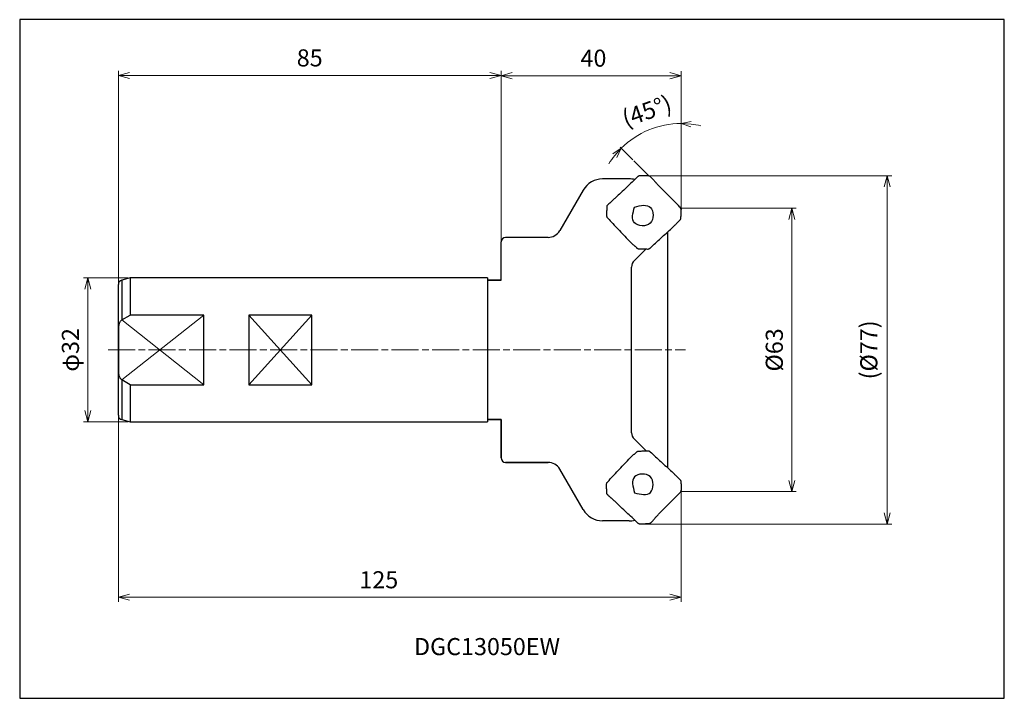
# Model space of a CAD drawing. Units: millimetres. Extents: x 345 to 563, y 566 to 717.
import ezdxf

# ---------------------------------------------------------------- set-up
doc = ezdxf.new("R2010")
doc.units = ezdxf.units.MM
doc.linetypes.add('AM_ISO08W050x2', pattern=[9, 6, -0.75, 1.5, -0.75])
doc.layers.add('1', color=7, linetype='Continuous')
for name, color, linetype, lineweight in [('AM_0', 7, 'Continuous', 30), ('AM_4', 3, 'Continuous', 13), ('AM_5', 3, 'Continuous', 13), ('AM_7', 4, 'AM_ISO08W050x2', 13)]:
    doc.layers.add(name, color=color, linetype=linetype, lineweight=lineweight)
doc.layers.add('AM_VIEWS', color=1, linetype='Continuous', lineweight=30, plot=False)
doc.styles.add('ACISOTS', font='isocp.shx', dxfattribs={"height": 1, "bigfont": 'extfont.shx'})
doc.styles.get("Standard").update_dxf_attribs({"font": 'ISOCP.SHX', "bigfont": 'EXTFONT.SHX'})
doc.dimstyles.new('AM_JIS$0', dxfattribs={"dimtxt": 3.8, "dimasz": 2.5, "dimexe": 1, "dimexo": 0, "dimgap": 1.5, "dimtad": 3, "dimdec": 3, "dimzin": 1, "dimdsep": 46, "dimtxsty": 'STANDARD', "dimblk": 'OPEN30', "dimcen": 0, "dimclrd": 256, "dimclre": 256, "dimclrt": 2, "dimaunit": 1, "dimadec": 1, "dimazin": 2, "dimtm": 1e-09, "dimtfac": 0.71, "dimtdec": 3, "dimtmove": 0, "dimatfit": 3, "dimldrblk": 'OPEN30', "dimfxl": 1, "dimlwd": -1, "dimlwe": -1, "dimarcsym": 0})
doc.dimstyles.new('AM_JIS$2', dxfattribs={"dimtxt": 3.8, "dimasz": 2.2, "dimexe": 0.3, "dimexo": 0.3, "dimgap": 1.5, "dimtad": 3, "dimdsep": 46, "dimtxsty": 'STANDARD', "dimblk": 'OPEN30', "dimcen": 0, "dimclrd": 3, "dimclre": 3, "dimclrt": 2, "dimaunit": 1, "dimadec": 0, "dimazin": 2, "dimtp": 0.1, "dimtm": 0.1, "dimtfac": 0.71, "dimtmove": 0, "dimatfit": 3, "dimldrblk": 'OPEN30', "dimfxl": 1, "dimlwd": -1, "dimlwe": -1, "dimarcsym": 0})

# ---------------------------------------------------------------- blocks, each defined once
blk = doc.blocks.new('_Open30')
at = {"color": 0, "linetype": 'ByBlock', "lineweight": -2}
for p, q in [((-1, 0.268), (0, 0)), ((0, 0), (-1, -0.268)), ((0, 0), (-1, 0))]:
    blk.add_line(p, q, dxfattribs=at)
blk = doc.blocks.new('*D73')
at = {"layer": 'AM_5', "color": 3}
for p, q in [((491.45, 680.09), (491.45, 693.92)), ((480.76, 685.51), (477.94, 688.33))]:
    blk.add_line(p, q, dxfattribs=at)
for start, end in [(90, 134.9368), (76.5965, 83.2983), (141.6385, 148.3402)]:
    blk.add_arc((491.45, 674.8), 18.82, start, end, dxfattribs=at)
at = {"layer": 'Defpoints', "color": 0}
for p in [(482.05, 691.1), (480.97, 685.3), (484.22, 682.05), (491.45, 679.79), (491.45, 676.66)]:
    blk.add_point(p, dxfattribs=at)
at = {"layer": 'AM_5', "color": 3, "xscale": 2.2, "yscale": 2.2, "zscale": 2.2}
for p, rotation in [((491.45, 693.62), 176.6491357165919), ((478.16, 688.12), 48.28762152577137)]:
    blk.add_blockref('_Open30', p, dxfattribs=dict(at, rotation=rotation))
at = {"layer": 'AM_5', "color": 2, "insert": (483.99, 695.93), "char_height": 3.8, "attachment_point": 5, "rotation": 19.4481}
blk.add_mtext('(45°)', dxfattribs=at)
blk = doc.blocks.new('A$C6C33148E')
for points, knots in [([(6.89, 16.06), (6.48, 15.66), (5.65, 14.88), (4.42, 13.7), (3.19, 12.53), (2.37, 11.75), (1.96, 11.36)], [0, 0, 0, 0, 1.701778, 3.403557, 5.105335, 6.807115, 6.807115, 6.807115, 6.807115]), ([(7.49, 16.3), (7.43, 16.3), (7.32, 16.3), (7.16, 16.25), (7.01, 16.17), (6.93, 16.09), (6.89, 16.06)], [0, 0, 0, 0, 0.16742, 0.3336871, 0.5004049, 0.667465, 0.667465, 0.667465, 0.667465]), ([(9.32, 16.25), (9.16, 16.26), (8.86, 16.28), (8.4, 16.3), (7.94, 16.31), (7.64, 16.31), (7.49, 16.3)], [0, 0, 0, 0, 0.457656, 0.915311, 1.372921, 1.830527, 1.830527, 1.830527, 1.830527]), ([(9.79, 16.07), (9.76, 16.09), (9.69, 16.14), (9.57, 16.2), (9.44, 16.24), (9.36, 16.25), (9.32, 16.25)], [0, 0, 0, 0, 0.1290324, 0.258085, 0.3865141, 0.5149025, 0.5149025, 0.5149025, 0.5149025]), ([(10.33, 15.48), (10.28, 15.53), (10.2, 15.63), (10.07, 15.78), (9.93, 15.93), (9.84, 16.02), (9.79, 16.07)], [0, 0, 0, 0, 0.2001573, 0.4003102, 0.6004674, 0.8004766, 0.8004766, 0.8004766, 0.8004766]), ([(10.33, 15.48), (10.28, 15.53), (10.2, 15.63), (10.07, 15.78), (9.93, 15.93), (9.84, 16.02), (9.79, 16.07)], [0, 0, 0, 0, 0.2001573, 0.4003102, 0.6004674, 0.8004766, 0.8004766, 0.8004766, 0.8004766]), ([(10.33, 15.48), (10.38, 15.42), (10.47, 15.3), (10.62, 15.13), (10.76, 14.95), (10.86, 14.83), (10.9, 14.77)], [0, 0, 0, 0, 0.2273137, 0.4546265, 0.6819405, 0.9092542, 0.9092542, 0.9092542, 0.9092542]), ([(10.9, 14.77), (10.96, 14.72), (11.06, 14.62), (11.21, 14.46), (11.36, 14.3), (11.46, 14.19), (11.52, 14.14)], [0, 0, 0, 0, 0.219674, 0.4393487, 0.6590234, 0.8786973, 0.8786973, 0.8786973, 0.8786973]), ([(16.3, 9.35), (15.9, 9.75), (15.1, 10.55), (13.9, 11.75), (12.71, 12.94), (11.91, 13.74), (11.52, 14.14)], [0, 0, 0, 0, 1.691951, 3.383902, 5.075853, 6.767804, 6.767804, 6.767804, 6.767804]), ([(1.96, 11.36), (1.91, 11.31), (1.8, 11.21), (1.65, 11.06), (1.49, 10.91), (1.38, 10.81), (1.33, 10.76)], [0, 0, 0, 0, 0.2158981, 0.4317955, 0.6476931, 0.8635914, 0.8635914, 0.8635914, 0.8635914]), ([(0.03, 9.3), (0.03, 9.15), (0.03, 8.85), (0.02, 8.4), (0.01, 7.95), (0, 7.65), (0, 7.5)], [0, 0, 0, 0, 0.448504, 0.897011, 1.345508, 1.794005, 1.794005, 1.794005, 1.794005]), ([(0.19, 9.75), (0.17, 9.72), (0.12, 9.65), (0.07, 9.54), (0.03, 9.42), (0.03, 9.34), (0.03, 9.3)], [0, 0, 0, 0, 0.1243866, 0.2487173, 0.3722556, 0.4957097, 0.4957097, 0.4957097, 0.4957097]), ([(0.74, 10.25), (0.69, 10.21), (0.6, 10.13), (0.46, 10.01), (0.32, 9.89), (0.24, 9.8), (0.19, 9.75)], [0, 0, 0, 0, 0.1839544, 0.3679065, 0.5518543, 0.7357282, 0.7357282, 0.7357282, 0.7357282]), ([(0.74, 10.25), (0.79, 10.29), (0.88, 10.38), (1.03, 10.51), (1.18, 10.64), (1.28, 10.72), (1.33, 10.76)], [0, 0, 0, 0, 0.1967905, 0.393581, 0.5903707, 0.7871618, 0.7871618, 0.7871618, 0.7871618]), ([(6.23, 9.35), (5.84, 7.98), (5.05, 5.24), (10.69, 4.72), (10.39, 10.37), (7.62, 9.69), (6.23, 9.35)], [0, 0, 0, 0, 3.508721, 7.027178, 10.536966, 14.056211, 14.056211, 14.056211, 14.056211]), ([(16.55, 8.77), (16.55, 8.82), (16.54, 8.93), (16.49, 9.09), (16.41, 9.23), (16.33, 9.31), (16.3, 9.35)], [0, 0, 0, 0, 0.164566, 0.3282238, 0.492281, 0.6565505, 0.6565505, 0.6565505, 0.6565505]), ([(16.53, 6.96), (16.53, 7.11), (16.54, 7.41), (16.55, 7.86), (16.56, 8.31), (16.55, 8.62), (16.55, 8.77)], [0, 0, 0, 0, 0.451101, 0.902202, 1.353291, 1.804377, 1.804377, 1.804377, 1.804377]), ([(0, 7.5), (0, 7.45), (0, 7.33), (0.05, 7.17), (0.14, 7.03), (0.21, 6.94), (0.25, 6.9)], [0, 0, 0, 0, 0.1676261, 0.3341954, 0.5013861, 0.6684919, 0.6684919, 0.6684919, 0.6684919]), ([(0.25, 6.9), (0.64, 6.49), (1.42, 5.65), (2.59, 4.41), (3.76, 3.16), (4.54, 2.32), (4.93, 1.91)], [0, 0, 0, 0, 1.710334, 3.420669, 5.131002, 6.841337, 6.841337, 6.841337, 6.841337]), ([(16.35, 6.49), (16.38, 6.52), (16.43, 6.59), (16.48, 6.71), (16.52, 6.83), (16.52, 6.92), (16.53, 6.96)], [0, 0, 0, 0, 0.1290235, 0.2580474, 0.3863718, 0.5146663, 0.5146663, 0.5146663, 0.5146663]), ([(9.66, 0.23), (10.06, 0.59), (10.87, 1.33), (12.08, 2.43), (13.28, 3.54), (14.08, 4.28), (14.48, 4.65)], [0, 0, 0, 0, 1.635767, 3.271521, 4.907276, 6.543041, 6.543041, 6.543041, 6.543041]), ([(14.48, 4.65), (14.53, 4.7), (14.64, 4.8), (14.79, 4.95), (14.95, 5.09), (15.06, 5.19), (15.11, 5.24)], [0, 0, 0, 0, 0.21591, 0.4318206, 0.6477311, 0.8636421, 0.8636421, 0.8636421, 0.8636421]), ([(15.78, 5.91), (15.72, 5.86), (15.61, 5.75), (15.44, 5.58), (15.28, 5.41), (15.17, 5.3), (15.11, 5.24)], [0, 0, 0, 0, 0.2369975, 0.4739955, 0.7109941, 0.9479913, 0.9479913, 0.9479913, 0.9479913]), ([(15.78, 5.91), (15.83, 5.96), (15.92, 6.06), (16.07, 6.2), (16.21, 6.34), (16.31, 6.44), (16.35, 6.49)], [0, 0, 0, 0, 0.2028423, 0.4056855, 0.60854, 0.8113933, 0.8113933, 0.8113933, 0.8113933]), ([(4.93, 1.91), (4.98, 1.86), (5.08, 1.75), (5.23, 1.59), (5.38, 1.44), (5.49, 1.33), (5.54, 1.28)], [0, 0, 0, 0, 0.218923, 0.4378458, 0.6567686, 0.8756919, 0.8756919, 0.8756919, 0.8756919]), ([(6.19, 0.74), (6.13, 0.79), (6.02, 0.88), (5.86, 1.01), (5.7, 1.15), (5.59, 1.24), (5.54, 1.28)], [0, 0, 0, 0, 0.2108261, 0.4216512, 0.632476, 0.8433015, 0.8433015, 0.8433015, 0.8433015]), ([(6.19, 0.74), (6.24, 0.7), (6.33, 0.62), (6.48, 0.49), (6.61, 0.36), (6.71, 0.27), (6.76, 0.23)], [0, 0, 0, 0, 0.1917267, 0.3834541, 0.5752063, 0.7669598, 0.7669598, 0.7669598, 0.7669598]), ([(6.76, 0.23), (6.79, 0.21), (6.86, 0.16), (6.98, 0.1), (7.11, 0.07), (7.19, 0.07), (7.24, 0.07)], [0, 0, 0, 0, 0.1301004, 0.2592509, 0.3884361, 0.5184826, 0.5184826, 0.5184826, 0.5184826]), ([(7.24, 0.07), (7.39, 0.07), (7.7, 0.07), (8.15, 0.06), (8.61, 0.04), (8.92, 0.01), (9.07, 0)], [0, 0, 0, 0, 0.4579, 0.915795, 1.373592, 1.831383, 1.831383, 1.831383, 1.831383]), ([(9.07, 0), (9.12, 0), (9.23, 0), (9.39, 0.04), (9.54, 0.12), (9.62, 0.19), (9.66, 0.23)], [0, 0, 0, 0, 0.1638881, 0.3269519, 0.4905319, 0.6539084, 0.6539084, 0.6539084, 0.6539084])]:
    blk.add_open_spline(points, degree=3, knots=knots)
at = {"layer": 'AM_0', "color": 3}
for p, q in [((16.3, 9.35), (16.55, 9.09)), ((16.55, 9.09), (16.55, 8.77))]:
    blk.add_line(p, q, dxfattribs=at)
blk = doc.blocks.new('*D76')
at = {"layer": 'AM_5'}
for p, q in [((451.45, 667.3), (451.45, 705.25)), ((491.45, 674.8), (491.45, 705.25)), ((453.95, 704.25), (488.95, 704.25))]:
    blk.add_line(p, q, dxfattribs=at)
at = {"layer": 'Defpoints', "color": 0}
for p in [(491.45, 704.25), (491.45, 674.8), (451.45, 667.3)]:
    blk.add_point(p, dxfattribs=at)
at = {"layer": 'AM_5', "xscale": 2.5, "yscale": 2.5, "zscale": 2.5, "rotation": 180}
blk.add_blockref('_Open30', (451.45, 704.25), dxfattribs=at)
at = {"layer": 'AM_5', "xscale": 2.5, "yscale": 2.5, "zscale": 2.5}
blk.add_blockref('_Open30', (491.45, 704.25), dxfattribs=at)
at = {"layer": 'AM_5', "color": 2, "insert": (471.98, 707.65), "char_height": 3.8, "attachment_point": 5}
blk.add_mtext('40', dxfattribs=at)
blk = doc.blocks.new('*D74')
at = {"layer": 'AM_5'}
for p, q in [((368.52, 659.3), (358.69, 659.3)), ((359.69, 629.8), (359.69, 656.8)), ((368.52, 627.3), (358.69, 627.3))]:
    blk.add_line(p, q, dxfattribs=at)
at = {"layer": 'Defpoints', "color": 0}
for p in [(359.69, 659.3), (368.52, 659.3), (368.52, 627.3)]:
    blk.add_point(p, dxfattribs=at)
at = {"layer": 'AM_5', "xscale": 2.5, "yscale": 2.5, "zscale": 2.5}
for p, rotation in [((359.69, 659.3), 90), ((359.69, 627.3), 270)]:
    blk.add_blockref('_Open30', p, dxfattribs=dict(at, rotation=rotation))
at = {"layer": 'AM_5', "color": 2, "insert": (356.29, 643.3), "char_height": 3.8, "attachment_point": 5, "rotation": 90}
blk.add_mtext('φ32', dxfattribs=at)
blk = doc.blocks.new('*D77')
at = {"layer": 'AM_5'}
for p, q in [((366.45, 657.83), (366.45, 587.31)), ((491.45, 611.8), (491.45, 587.31)), ((368.95, 588.31), (488.95, 588.31))]:
    blk.add_line(p, q, dxfattribs=at)
at = {"layer": 'Defpoints', "color": 0}
for p in [(366.45, 657.83), (491.45, 611.8), (491.45, 588.31)]:
    blk.add_point(p, dxfattribs=at)
at = {"layer": 'AM_5', "xscale": 2.5, "yscale": 2.5, "zscale": 2.5, "rotation": 180}
blk.add_blockref('_Open30', (366.45, 588.31), dxfattribs=at)
at = {"layer": 'AM_5', "xscale": 2.5, "yscale": 2.5, "zscale": 2.5}
blk.add_blockref('_Open30', (491.45, 588.31), dxfattribs=at)
at = {"layer": 'AM_5', "color": 2, "insert": (424.3, 591.71), "char_height": 3.8, "attachment_point": 5}
blk.add_mtext('125', dxfattribs=at)
blk = doc.blocks.new('*D78')
at = {"layer": 'AM_5'}
for p, q in [((491.45, 674.8), (517.04, 674.8)), ((516.04, 672.3), (516.04, 614.3)), ((491.45, 611.8), (517.04, 611.8))]:
    blk.add_line(p, q, dxfattribs=at)
at = {"layer": 'Defpoints', "color": 0}
for p in [(491.45, 674.8), (491.45, 611.8), (516.04, 611.8)]:
    blk.add_point(p, dxfattribs=at)
at = {"layer": 'AM_5', "xscale": 2.5, "yscale": 2.5, "zscale": 2.5}
for p, rotation in [((516.04, 674.8), 90), ((516.04, 611.8), 270)]:
    blk.add_blockref('_Open30', p, dxfattribs=dict(at, rotation=rotation))
at = {"layer": 'AM_5', "color": 2, "insert": (512.64, 643.3), "char_height": 3.8, "attachment_point": 5, "rotation": 90}
blk.add_mtext('%%c63', dxfattribs=at)
blk = doc.blocks.new('*D75')
at = {"layer": 'AM_5'}
for p, q in [((482.83, 682.01), (538.22, 682.01)), ((537.22, 679.51), (537.22, 607.09)), ((482.83, 604.59), (538.22, 604.59))]:
    blk.add_line(p, q, dxfattribs=at)
at = {"layer": 'Defpoints', "color": 0}
for p in [(482.83, 682.01), (482.83, 604.59), (537.22, 604.59)]:
    blk.add_point(p, dxfattribs=at)
at = {"layer": 'AM_5', "xscale": 2.5, "yscale": 2.5, "zscale": 2.5}
for p, rotation in [((537.22, 682.01), 90), ((537.22, 604.59), 270)]:
    blk.add_blockref('_Open30', p, dxfattribs=dict(at, rotation=rotation))
at = {"layer": 'AM_5', "color": 2, "insert": (533.63, 643.3), "char_height": 3.8, "attachment_point": 5, "rotation": 90}
blk.add_mtext('(%%c77)', dxfattribs=at)
blk = doc.blocks.new('*D79')
at = {"layer": 'AM_5'}
for p, q in [((366.45, 657.83), (366.45, 705.31)), ((368.95, 704.31), (448.95, 704.31)), ((451.45, 658.8), (451.45, 705.31))]:
    blk.add_line(p, q, dxfattribs=at)
at = {"layer": 'Defpoints', "color": 0}
for p in [(451.45, 704.31), (451.45, 658.8), (366.45, 657.83)]:
    blk.add_point(p, dxfattribs=at)
at = {"layer": 'AM_5', "xscale": 2.5, "yscale": 2.5, "zscale": 2.5, "rotation": 180}
blk.add_blockref('_Open30', (366.45, 704.31), dxfattribs=at)
at = {"layer": 'AM_5', "xscale": 2.5, "yscale": 2.5, "zscale": 2.5}
blk.add_blockref('_Open30', (451.45, 704.31), dxfattribs=at)
at = {"layer": 'AM_5', "color": 2, "insert": (408.95, 707.71), "char_height": 3.8, "attachment_point": 5}
blk.add_mtext('85', dxfattribs=at)

msp = doc.modelspace()

# ---------------------------------------------------------------- linework, layer by layer
for p, q in [((479.88, 681.3), (474.02, 681.3)), ((469.69, 678.8), (464.49, 669.8)), ((488.45, 669.5), (488.45, 617.1)), ((451.45, 658.8), (451.45, 667.3)), ((461.9, 668.3), (452.45, 668.3)), ((481.06, 663.16), (483.72, 665.73)), ((480.45, 624.87), (480.45, 661.72)), ((369.05, 659.3), (367.19, 658.8)), ((367.19, 658.8), (367.19, 649.95)), ((448.45, 659.3), (369.05, 659.3)), ((369.05, 659.3), (369.05, 651.04)), ((448.45, 659.3), (448.45, 627.3)), ((448.45, 658.8), (451.45, 658.8)), ((451.45, 658.8), (448.45, 658.8)), ((366.45, 628.76), (366.45, 657.83)), ((367.19, 649.95), (369.05, 651.04)), ((385.45, 651.04), (369.05, 651.04)), ((385.45, 635.55), (385.45, 651.04)), ((409.45, 651.04), (395.45, 651.04)), ((395.45, 651.04), (395.45, 635.55)), ((409.45, 635.55), (409.45, 651.04)), ((366.56, 637.91), (366.56, 648.68)), ((367.19, 636.64), (367.19, 627.8)), ((369.05, 635.55), (367.19, 636.64)), ((369.05, 635.55), (385.45, 635.55)), ((369.05, 635.55), (369.05, 627.3)), ((395.45, 635.55), (409.45, 635.55)), ((367.19, 627.8), (369.05, 627.3)), ((451.45, 627.8), (448.45, 627.8)), ((448.45, 627.8), (451.45, 627.8)), ((448.45, 627.8), (451.45, 627.8)), ((451.45, 627.8), (448.45, 627.8)), ((451.45, 619.3), (451.45, 627.8)), ((451.45, 627.8), (451.45, 619.3)), ((369.05, 627.3), (448.45, 627.3)), ((481.06, 623.43), (483.72, 620.87)), ((452.45, 618.3), (461.9, 618.3)), ((461.9, 618.3), (452.45, 618.3)), ((469.69, 607.8), (464.49, 616.8)), ((479.88, 605.3), (474.02, 605.3))]:
    msp.add_line(p, q)
for centre, start, end in [((461.9, 671.3), 270, 330), ((461.9, 615.3), 30, 90)]:
    msp.add_arc(centre, 3, start, end)
for points, knots in [([(366.56, 648.68), (366.59, 648.8), (366.64, 649.04), (366.76, 649.38), (366.91, 649.71), (367.1, 649.88), (367.19, 649.95)], [0, 0, 0, 0, 0.363051, 0.725795, 1.090434, 1.451325, 1.451325, 1.451325, 1.451325]), ([(367.19, 636.64), (367.1, 636.72), (366.91, 636.88), (366.76, 637.22), (366.64, 637.56), (366.59, 637.8), (366.56, 637.91)], [0, 0, 0, 0, 0.360862, 0.725703, 1.088297, 1.451391, 1.451391, 1.451391, 1.451391])]:
    msp.add_open_spline(points, degree=3, knots=knots)
at = {"layer": '1'}
for centre, radius, start, end in [((474.02, 676.3), 5, 90, 150), ((479.88, 674.3), 7, 79.3496, 90), ((452.45, 667.3), 1, 90, 180), ((482.45, 661.72), 2, 134, 180), ((367.45, 657.83), 1, 105, 180), ((367.45, 628.76), 1, 180, 255), ((482.45, 624.87), 2, 180, 226), ((452.45, 619.3), 1, 180, 270), ((452.45, 619.3), 1, 180, 270), ((474.02, 610.3), 5, 210, 270), ((479.88, 612.3), 7, 270, 280.6504)]:
    msp.add_arc(centre, radius, start, end, dxfattribs=at)
at = {"layer": 'AM_4', "lineweight": 13}
for p, q in [((367.19, 636.64), (385.45, 651.04)), ((385.45, 635.55), (367.19, 649.95)), ((395.45, 635.55), (409.45, 651.04)), ((395.45, 651.04), (409.45, 635.55))]:
    msp.add_line(p, q, dxfattribs=at)
at = {"layer": 'AM_5'}
msp.add_line((484.22, 682.05), (480.97, 685.3), dxfattribs=at)
at = {"layer": 'AM_7'}
msp.add_line((364.15, 643.3), (492.46, 643.3), dxfattribs=at)
at = {"layer": 'AM_VIEWS'}
msp.add_lwpolyline([(344.53, 565.85), (563.24, 565.85), (563.24, 716.7), (344.53, 716.7)], close=True, dxfattribs=at)

# ---------------------------------------------------------------- block references
at = {"layer": 'AM_0'}
msp.add_blockref('A$C6C33148E', (474.89, 665.71), dxfattribs=at)
at = {"layer": 'AM_0', "xscale": -1, "rotation": 180}
msp.add_blockref('A$C6C33148E', (474.89, 620.89), dxfattribs=at)

# ---------------------------------------------------------------- texts
at = {"layer": 'AM_0', "lineweight": 13, "insert": (432.12, 579.25), "char_height": 3.8, "attachment_point": 1, "style": 'ACISOTS'}
msp.add_mtext_dynamic_manual_height_columns('DGC13050EW', width=89.7976, gutter_width=19, heights=[0], dxfattribs=at)

# ---------------------------------------------------------------- dimensions: what is measured, and where the dimension line sits
at = {"layer": 'AM_5'}
dim = msp.add_linear_dim(base=(451.45, 704.31), p1=(366.45, 657.83), p2=(451.45, 658.8), dimstyle='AM_JIS$0', override={"dimdec": 0, "dimadec": 1, "dimtp": 0.4, "dimtm": -0.1, "dimtdec": 3}, dxfattribs=at)
dim.commit()
dim.dimension.update_dxf_attribs({"geometry": '*D79', "text_midpoint": (408.95, 707.71)})
dim = msp.add_linear_dim(base=(491.45, 704.25), p1=(451.45, 667.3), p2=(491.45, 674.8), dimstyle='AM_JIS$0', override={"dimdec": 0, "dimadec": 0, "dimtp": 0.4, "dimtm": -0.1}, dxfattribs=at)
dim.commit()
dim.dimension.update_dxf_attribs({"geometry": '*D76', "text_midpoint": (471.98, 704.25), "dimtype": 160})
dim = msp.add_angular_dim_2l(base=(482.05, 691.1), line1=((491.45, 676.66), (491.45, 679.79)), line2=((484.22, 682.05), (480.97, 685.3)), text='(<>)', dimstyle='AM_JIS$2', override={"dimdec": 1, "dimlfac": 1, "dimtp": 0.4, "dimtm": -0.1, "dimtdec": 3}, dxfattribs=at)
dim.commit()
dim.dimension.update_dxf_attribs({"geometry": '*D73', "text_midpoint": (485.18, 692.54), "dimtype": 162})
for base, p1, p2, angle, text, override, picture, middle in [((537.22, 604.59), (482.83, 682.01), (482.83, 604.59), 90, '(%%c<>)', {"dimdec": 0, "dimadec": 1, "dimtp": 0.4, "dimtm": -0.1, "dimtdec": 3}, '*D75', (533.63, 643.3)), ((516.04, 611.8), (491.45, 674.8), (491.45, 611.8), 90, '%%c<>', {"dimdec": 0, "dimtp": 0.4, "dimtm": -0.1}, '*D78', (512.64, 643.3)), ((359.69, 659.3), (368.52, 627.3), (368.52, 659.3), 270, 'φ<>', {"dimdec": 0, "dimtm": 0.025}, '*D74', (356.29, 643.3))]:
    dim = msp.add_linear_dim(base=base, p1=p1, p2=p2, angle=angle, text=text, dimstyle='AM_JIS$0', override=override, dxfattribs=at)
    dim.commit()
    dim.dimension.update_dxf_attribs({"geometry": picture, "text_midpoint": middle})
dim = msp.add_linear_dim(base=(491.45, 588.31), p1=(366.45, 657.83), p2=(491.45, 611.8), angle=180, dimstyle='AM_JIS$0', override={"dimdec": 0, "dimadec": 0, "dimtp": 0.4, "dimtm": -0.1}, dxfattribs=at)
dim.commit()
dim.dimension.update_dxf_attribs({"geometry": '*D77', "text_midpoint": (424.3, 588.31), "dimtype": 160})

doc.saveas('drawing.dxf')
